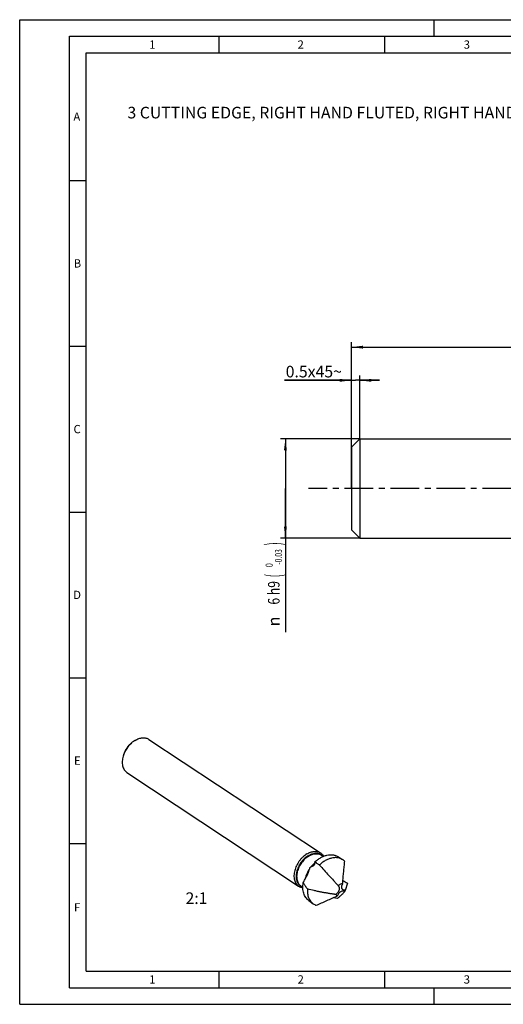
# Model space of a CAD drawing. Units: millimetres. Extents: x 0 to 420, y 0 to 297.
# Drawn here: x 0 to 146, y 0 to 297 of the extents above; entities that cross this region are included whole.
import ezdxf
from ezdxf.enums import TextEntityAlignment as Align

# ---------------------------------------------------------------- set-up
doc = ezdxf.new("R2010")
doc.units = ezdxf.units.MM
doc.header["$LTSCALE"] = 23.1
doc.linetypes.add('CENTER', pattern=[0.6, 0.375, -0.075, 0.075, -0.075])
doc.layers.get('0').update_dxf_attribs({"linetype": 'CONTINUOUS'})
for name, color, linetype in [('607371542-001-00-ED1_FORMAT', 7, 'CONTINUOUS'), ('607371542-001-00-ED1_TEXT', 7, 'CONTINUOUS'), ('607371543-000_AXIS', 7, 'CONTINUOUS'), ('607371543-000_CL', 7, 'CONTINUOUS'), ('607371543-000_DIM', 7, 'CONTINUOUS')]:
    doc.layers.add(name, color=color, linetype=linetype)
doc.styles.get("Standard").update_dxf_attribs({"font": 'TXT.SHX', "width": 0.7})
doc.styles.add('TEXTSTYLE_2', font='gdt', dxfattribs={"width": 0.7})
doc.styles.add('TEXTSTYLE_3', font='TXT.SHX', dxfattribs={"width": 0.6})
doc.dimstyles.new('DIMSTYLE_1', dxfattribs={"dimtxt": 3.5, "dimasz": 3.5, "dimexe": 1.5, "dimexo": 0, "dimgap": 0.875, "dimtad": 1, "dimdec": 3, "dimlfac": 0.2, "dimdsep": 46, "dimtxsty": 'STANDARD', "dimblk": '_FILLED', "dimblk1": '_FILLED', "dimblk2": '_FILLED', "dimcen": 0.09, "dimclrt": 2, "dimadec": 3, "dimazin": 2, "dimtp": 0.5, "dimtm": 0.5, "dimtfac": 1, "dimtdec": 3, "dimtofl": 0, "dimtmove": 0, "dimatfit": 3, "dimldrblk": '_FILLED', "dimfxl": 1, "dimtolj": 1, "dimarcsym": 0})
doc.dimstyles.new('DIMSTYLE_2', dxfattribs={"dimtxt": 3.5, "dimasz": 3.5, "dimexe": 1.5, "dimexo": 0, "dimgap": 0.875, "dimtad": 1, "dimdec": 3, "dimlfac": 0.2, "dimdsep": 46, "dimtxsty": 'STANDARD', "dimblk": '_FILLED', "dimblk1": '_FILLED', "dimblk2": '_FILLED', "dimcen": 0.09, "dimclrt": 2, "dimadec": 3, "dimazin": 2, "dimtp": 0.05, "dimtm": 0.05, "dimtfac": 1, "dimtdec": 3, "dimtofl": 0, "dimtmove": 0, "dimatfit": 3, "dimldrblk": '_FILLED', "dimfxl": 1, "dimtolj": 1, "dimarcsym": 0})
doc.dimstyles.new('DIMSTYLE_3', dxfattribs={"dimtxt": 3.5, "dimasz": 3.5, "dimexe": 1.5, "dimexo": 0, "dimgap": 0.875, "dimtad": 1, "dimdec": 3, "dimlfac": 0.2, "dimdsep": 46, "dimtxsty": 'STANDARD', "dimblk": '_FILLED', "dimblk1": '_FILLED', "dimblk2": '_FILLED', "dimcen": 0.09, "dimclrt": 2, "dimadec": 3, "dimazin": 2, "dimtol": 1, "dimtm": 0.03, "dimtfac": 0.6, "dimtdec": 3, "dimtofl": 0, "dimtmove": 0, "dimatfit": 3, "dimldrblk": '_FILLED', "dimfxl": 1, "dimtolj": 1, "dimarcsym": 0})

# ---------------------------------------------------------------- blocks, each defined once
blk = doc.blocks.new('_FILLED')
at = {"color": 0, "linetype": 'BYBLOCK'}
blk.add_solid([(0, 0), (-1, 0.125), (-1, -0.125)], dxfattribs=at)
blk = doc.blocks.new('*D0')
at = {"layer": '607371543-000_DIM', "color": 3, "linetype": 'CONTINUOUS'}
for p, q in [((100.01, 155.58), (100.01, 199.72)), ((350.01, 155.58), (350.01, 199.72)), ((100.01, 198.22), (225.01, 198.22)), ((350.01, 198.22), (225.01, 198.22))]:
    blk.add_line(p, q, dxfattribs=at)
at = {"layer": '607371543-000_DIM', "color": 3, "linetype": 'CONTINUOUS', "xscale": 3.5, "yscale": 3.5, "zscale": 3.5, "rotation": 180}
blk.add_blockref('_FILLED', (100.01, 198.22), dxfattribs=at)
at = {"layer": '607371543-000_DIM', "color": 3, "linetype": 'CONTINUOUS', "xscale": 3.5, "yscale": 3.5, "zscale": 3.5}
blk.add_blockref('_FILLED', (350.01, 198.22), dxfattribs=at)
at = {"layer": '607371543-000_DIM', "color": 2, "linetype": 'CONTINUOUS', "insert": (225.01, 202.6), "char_height": 3.5, "width": 7.875, "attachment_point": 2, "line_spacing_factor": 0.9}
blk.add_mtext('50', dxfattribs=at)
blk = doc.blocks.new('*D1')
at = {"layer": '607371543-000_DIM', "color": 3, "linetype": 'CONTINUOUS'}
for p, q in [((100.01, 188.22), (79.82, 188.22)), ((79.82, 188.22), (101.26, 188.22)), ((100.01, 170.58), (100.01, 189.72)), ((108.51, 188.22), (101.26, 188.22)), ((102.51, 170.58), (102.51, 189.72)), ((102.51, 188.22), (108.51, 188.22))]:
    blk.add_line(p, q, dxfattribs=at)
at = {"layer": '607371543-000_DIM', "color": 3, "linetype": 'CONTINUOUS', "xscale": 3.5, "yscale": 3.5, "zscale": 3.5}
blk.add_blockref('_FILLED', (100.01, 188.22), dxfattribs=at)
at = {"layer": '607371543-000_DIM', "color": 3, "linetype": 'CONTINUOUS', "xscale": 3.5, "yscale": 3.5, "zscale": 3.5, "rotation": 180}
blk.add_blockref('_FILLED', (102.51, 188.22), dxfattribs=at)
at = {"layer": '607371543-000_DIM', "color": 2, "linetype": 'CONTINUOUS', "insert": (97.15, 192.6), "char_height": 3.5, "width": 26, "attachment_point": 3, "line_spacing_factor": 0.9}
blk.add_mtext('0.5x45\\fgdt;{\\W1.0;{\\fgdt;~}}', dxfattribs=at)
blk = doc.blocks.new('*D2')
at = {"layer": '607371543-000_DIM', "color": 3, "linetype": 'CONTINUOUS'}
for p, q in [((102.51, 170.58), (78.61, 170.58)), ((80.11, 170.58), (80.11, 155.58)), ((80.11, 140.58), (80.11, 155.58)), ((80.11, 155.58), (80.11, 112.26)), ((102.51, 140.58), (78.61, 140.58))]:
    blk.add_line(p, q, dxfattribs=at)
at = {"layer": '607371543-000_DIM', "color": 3, "linetype": 'CONTINUOUS', "xscale": 3.5, "yscale": 3.5, "zscale": 3.5}
for p, rotation in [((80.11, 170.58), 90), ((80.11, 140.58), 270)]:
    blk.add_blockref('_FILLED', p, dxfattribs=dict(at, rotation=rotation))
at = {"layer": '607371543-000_DIM', "color": 2, "linetype": 'CONTINUOUS'}
for s, height, width, p in [(')', 4.9, 0.428571, (79.06, 139.38)), ('(', 4.9, 0.428571, (79.06, 129.78)), ('6 h9', 3.5, 0.767857, (78.36, 127.68))]:
    blk.add_text(s, height=height, rotation=90, dxfattribs=dict(at, width=width)).set_placement(p, align=Align.RIGHT)
at = {"layer": '607371543-000_DIM', "color": 2, "linetype": 'CONTINUOUS', "style": 'TEXTSTYLE_3'}
for s, width, p in [('-0.03', 0.714286, (79.06, 137.28)), (' 0', 0.785714, (76.26, 133.08))]:
    blk.add_text(s, height=2.1, rotation=90, dxfattribs=dict(at, width=width)).set_placement(p, align=Align.RIGHT)
at = {"layer": '607371543-000_DIM', "color": 2, "linetype": 'CONTINUOUS', "style": 'TEXTSTYLE_2'}
blk.add_text('n', height=3.5, rotation=90, dxfattribs=at).set_placement((78.36, 116.93), align=Align.RIGHT)

msp = doc.modelspace()

# ---------------------------------------------------------------- linework, layer by layer
at = {"layer": '607371542-001-00-ED1_FORMAT', "color": 3, "linetype": 'CONTINUOUS'}
for p, q in [((0, 0), (0, 297)), ((0, 297), (420, 297)), ((125, 292), (125, 297)), ((15, 5), (15, 292)), ((15, 292), (415, 292)), ((60, 292), (60, 287)), ((110, 292), (110, 287)), ((15, 248.5), (20, 248.5)), ((15, 198.5), (20, 198.5)), ((15, 148.5), (20, 148.5)), ((15, 98.5), (20, 98.5)), ((15, 48.5), (20, 48.5)), ((60, 10), (60, 5)), ((110, 10), (110, 5)), ((15, 5), (415, 5)), ((125, 0), (125, 5)), ((0, 0), (420, 0))]:
    msp.add_line(p, q, dxfattribs=at)
at = {"layer": '607371542-001-00-ED1_FORMAT', "color": 7, "linetype": 'CONTINUOUS'}
for p, q in [((20, 10), (20, 287)), ((20, 287), (410, 287)), ((20, 10), (410, 10))]:
    msp.add_line(p, q, dxfattribs=at)
at = {"layer": '607371543-000_AXIS', "color": 1, "linetype": 'CENTER'}
msp.add_line((356.0599, 155.5822), (87.1122, 155.5822), dxfattribs=at)
at = {"layer": '607371543-000_CL', "color": 7, "linetype": 'CONTINUOUS'}
for p, q in [((100.0122, 168.0822), (102.5122, 170.5822)), ((102.5122, 170.5822), (102.5122, 140.5822)), ((102.5122, 170.5822), (312.3112, 170.5822)), ((100.0122, 168.0822), (100.0122, 143.0822)), ((100.0122, 143.0822), (102.5122, 140.5822)), ((102.5122, 140.5822), (312.3112, 140.5822)), ((33.6193, 78.7542), (33.9562, 79.0307)), ((38.9486, 79.9245), (90.7251, 45.6487)), ((31.3204, 75.2815), (31.1975, 74.8633)), ((32.3246, 69.9184), (84.1011, 35.6426)), ((90.9979, 44.9884), (91.5518, 44.6217)), ((95.8939, 44.5517), (97.3234, 43.6764)), ((84.8155, 35.6494), (85.3693, 35.2827)), ((98.7781, 36.5273), (98.1549, 34.3749)), ((87.1299, 31.3128), (88.4939, 30.3387)), ((95.8215, 31.957), (94.5304, 32.1444))]:
    msp.add_line(p, q, dxfattribs=at)
at = {"layer": '607371543-000_CL', "color": 9, "linetype": 'CONTINUOUS'}
for p, q in [((89.0251, 42.6168), (89.0183, 42.6115)), ((89.036, 42.6252), (89.0251, 42.6168))]:
    msp.add_line(p, q, dxfattribs=at)
for centre, radius, start, end in [((89.4728, 42.9564), 2.5899, 44.889376, 53.10659), ((86.0906, 37.8475), 2.5904, 239.903864, 248.13902)]:
    msp.add_arc(centre, radius, start, end, dxfattribs=at)
at = {"layer": '607371543-000_CL', "color": 7, "linetype": 'CONTINUOUS'}
for centre, radius, start, end in [((95.4166, 40.565), 3.6493, 44.653721, 58.497646), ((89.5098, 40.1691), 2.2626, 157.21786, 163.616348), ((115.0109, 29.2451), 19.0155, 158.19436, 159.7876), ((1.7775, 44.7959), 95.9545, 354.925503, 355.104624), ((96.8899, 52.9859), 19.8684, 264.359799, 265.386115), ((83.5915, 47.1689), 18.2354, 309.91262, 311.548916), ((97.9312, 35.234), 0.8501, 208.047349, 210.657268), ((97.8989, 35.2143), 0.8122, 210.627739, 216.434923), ((95.3215, 28.1239), 6.4904, 65.55142, 68.810317)]:
    msp.add_arc(centre, radius, start, end, dxfattribs=at)
for points, knots in [([(34.79, 79.6226), (34.9717, 79.7324), (35.338, 79.9306), (35.9031, 80.1626), (36.465, 80.3201), (37.016, 80.4005), (37.5483, 80.4023), (38.0543, 80.325), (38.5261, 80.1691), (38.8141, 80.0136), (38.9486, 79.9245)], [0, 0, 0, 0, 0.14488301, 0.28365023, 0.41604985, 0.54217137, 0.66250827, 0.77798058, 0.88992123, 1, 1, 1, 1]), ([(33.9562, 79.0307), (33.634, 78.7663), (33.0239, 78.1772), (32.2456, 77.1663), (31.619, 76.055), (31.315, 75.2632), (31.1975, 74.8633)], [0, 0, 0, 0, 0.24686608, 0.49999988, 0.75313365, 1, 1, 1, 1]), ([(33.6193, 78.7542), (33.3507, 78.5339), (32.8424, 78.0429), (32.1937, 77.2006), (31.6716, 76.2744), (31.4183, 75.6147), (31.3203, 75.2814)], [0, 0, 0, 0, 0.24686642, 0.50000043, 0.75313407, 1, 1, 1, 1]), ([(34.79, 79.6226), (34.7184, 79.5793), (34.43, 79.3973), (34.1552, 79.1939), (33.9562, 79.0307)], [0, 0, 0, 0, 0.24524181, 1, 1, 1, 1]), ([(31.1975, 74.8633), (31.1223, 74.6077), (31.0011, 74.0988), (30.9091, 73.3379), (30.9125, 72.6079), (31.0115, 71.9233), (31.2049, 71.2979), (31.4453, 70.8313), (31.6805, 70.5038), (31.8754, 70.2833), (32.0895, 70.0864), (32.2445, 69.9714), (32.3246, 69.9184)], [0, 0, 0, 0, 0.14751878, 0.28892875, 0.42338098, 0.55049898, 0.67048436, 0.78420572, 0.83924712, 0.89336369, 0.946844, 1, 1, 1, 1]), ([(86.5665, 45.3467), (86.3509, 45.2163), (85.9271, 44.9258), (85.3318, 44.42), (84.7748, 43.8447), (84.2665, 43.2106), (83.8162, 42.5292), (83.4321, 41.8132), (83.1213, 41.0755), (82.8895, 40.3298), (82.741, 39.5896), (82.6786, 38.8683), (82.7038, 38.179), (82.8165, 37.5342), (83.0151, 36.9458), (83.2527, 36.507), (83.4816, 36.1983), (83.67, 35.9897), (83.8759, 35.8029), (84.0245, 35.6933), (84.1011, 35.6426)], [0, 0, 0, 0, 0.0656618, 0.1336198, 0.20329966, 0.27404184, 0.34513952, 0.41587019, 0.48552753, 0.5534539, 0.61907416, 0.68193123, 0.74172496, 0.79835236, 0.85194748, 0.90291189, 0.92763637, 0.95197754, 0.97605569, 1, 1, 1, 1]), ([(86.5665, 45.3467), (86.7482, 45.4566), (87.1145, 45.6548), (87.6796, 45.8868), (88.2416, 46.0443), (88.7926, 46.1247), (89.3248, 46.1265), (89.8308, 46.0491), (90.3026, 45.8933), (90.5906, 45.7377), (90.7251, 45.6487)], [0, 0, 0, 0, 0.14488301, 0.28365023, 0.41604985, 0.54217137, 0.66250827, 0.77798058, 0.88992123, 1, 1, 1, 1]), ([(89.0147, 42.9734), (89.2902, 43.2226), (89.8565, 43.6833), (90.7583, 44.2601), (91.6799, 44.6991), (92.6016, 44.9903), (93.3654, 45.1055), (93.9543, 45.1147), (94.3773, 45.0817), (94.7853, 45.0091), (95.1762, 44.8972), (95.5476, 44.7466), (95.7814, 44.6205), (95.8939, 44.5517)], [0, 0, 0, 0, 0.14765778, 0.28956204, 0.4246451, 0.55231033, 0.67255638, 0.73014687, 0.78621122, 0.84095722, 0.89463771, 0.94754465, 1, 1, 1, 1]), ([(90.7251, 45.6487), (90.8177, 45.5874), (90.9963, 45.4527), (91.239, 45.2182), (91.4554, 44.9525), (91.5795, 44.7583), (91.6368, 44.6571)], [0, 0, 0, 0, 0.24516263, 0.4923193, 0.74336342, 1, 1, 1, 1]), ([(87.8808, 41.5198), (87.9221, 41.539), (88.0046, 41.5753), (88.1664, 41.6434), (88.3589, 41.7263), (88.5697, 41.8375), (88.6934, 41.929), (88.7459, 41.9798)], [0, 0, 0, 0, 0.13886941, 0.27460996, 0.53493513, 0.7775197, 1, 1, 1, 1]), ([(88.7459, 41.9798), (88.7581, 41.9915), (88.8038, 42.0384), (88.8432, 42.0917), (88.8665, 42.1344)], [0, 0, 0, 0, 0.25701489, 1, 1, 1, 1]), ([(88.8665, 42.1344), (88.8918, 42.1806), (88.9372, 42.2682), (88.9854, 42.377), (89.0132, 42.4567), (89.0276, 42.5092), (89.0362, 42.5567), (89.0378, 42.5868), (89.0372, 42.6007)], [0, 0, 0, 0, 0.31510728, 0.59063827, 0.7116004, 0.82036967, 0.91652567, 1, 1, 1, 1]), ([(89.0372, 42.6007), (89.0358, 42.632), (89.0323, 42.6943), (89.0247, 42.8186), (89.0187, 42.9115), (89.0147, 42.9734)], [0, 0, 0, 0, 0.25169979, 0.50158393, 1, 1, 1, 1]), ([(89.0147, 42.9734), (89.2339, 42.8161), (89.6723, 42.5013), (90.1107, 42.1864), (90.3301, 42.0292)], [0, 0, 0, 0, 0.49992973, 1, 1, 1, 1]), ([(97.3234, 43.6764), (97.209, 43.7465), (96.9711, 43.8745), (96.5932, 44.0271), (96.1953, 44.14), (95.7798, 44.2125), (95.3492, 44.2443), (94.7494, 44.2322), (93.9718, 44.1106), (93.0341, 43.808), (92.0976, 43.3541), (91.1825, 42.7594), (90.6088, 42.2853), (90.3301, 42.0292)], [0, 0, 0, 0, 0.05235966, 0.10517728, 0.15877993, 0.21346366, 0.26948411, 0.32705053, 0.44730626, 0.57504767, 0.71024587, 0.85226698, 1, 1, 1, 1]), ([(90.3301, 42.0292), (90.8071, 41.5074), (91.7612, 40.4637), (93.1923, 38.8981), (94.3847, 37.5933), (95.3383, 36.5493), (95.815, 36.0271), (96.0531, 35.7658)], [0, 0, 0, 0, 0.24999976, 0.49999958, 0.74999952, 0.87499962, 1, 1, 1, 1]), ([(97.382, 36.6075), (97.4066, 36.8947), (97.4537, 37.4633), (97.5471, 38.5813), (97.6689, 39.9469), (97.8308, 41.5527), (97.9503, 42.6084), (98.0126, 43.1298)], [0, 0, 0, 0, 0.13197252, 0.26118686, 0.51362309, 0.75961858, 1, 1, 1, 1]), ([(85.4837, 36.6616), (85.6722, 37.0238), (86.056, 37.7686), (86.4538, 38.5063), (86.6677, 38.8787)], [0, 0, 0, 0, 0.48742404, 1, 1, 1, 1]), ([(86.6677, 38.8787), (86.6835, 38.9063), (86.7449, 39.0176), (86.7995, 39.1327), (86.8375, 39.2203)], [0, 0, 0, 0, 0.24973982, 1, 1, 1, 1]), ([(86.8375, 39.2203), (86.8921, 39.3461), (86.9773, 39.5715), (87.0824, 39.8999), (87.1693, 40.2002), (87.2526, 40.5034), (87.3093, 40.706), (87.3391, 40.8073)], [0, 0, 0, 0, 0.24704278, 0.43350542, 0.62108502, 0.80988984, 1, 1, 1, 1]), ([(87.4237, 41.0452), (87.4454, 41.0966), (87.4976, 41.1968), (87.6031, 41.3302), (87.7324, 41.4403), (87.8305, 41.4962), (87.8808, 41.5198)], [0, 0, 0, 0, 0.24826208, 0.5004223, 0.75243363, 1, 1, 1, 1]), ([(84.1011, 35.6426), (84.1937, 35.5813), (84.3875, 35.4695), (84.6982, 35.3377), (85.0274, 35.2422), (85.2547, 35.2038), (85.3702, 35.1906)], [0, 0, 0, 0, 0.2451615, 0.49231751, 0.74336188, 1, 1, 1, 1]), ([(87.1299, 31.3128), (86.9551, 31.4377), (86.624, 31.7224), (86.204, 32.2363), (85.8638, 32.8313), (85.608, 33.4979), (85.4395, 34.2263), (85.3603, 35.0059), (85.3711, 35.8258), (85.4368, 36.3807), (85.4837, 36.6616)], [0, 0, 0, 0, 0.10938535, 0.220983, 0.3364035, 0.45689705, 0.58329195, 0.71599058, 0.85500234, 1, 1, 1, 1]), ([(86.7316, 34.8015), (86.5125, 35.104), (86.0841, 35.7159), (85.679, 36.3435), (85.4837, 36.6616)], [0, 0, 0, 0, 0.50016148, 1, 1, 1, 1]), ([(97.3559, 36.3086), (97.2497, 36.3166), (97.0246, 36.3013), (96.6896, 36.1971), (96.3573, 36.0172), (96.152, 35.8561), (96.0531, 35.7658)], [0, 0, 0, 0, 0.22087772, 0.46157883, 0.72230753, 1, 1, 1, 1]), ([(96.0531, 35.7658), (96.0634, 35.7479), (96.1047, 35.6765), (96.1454, 35.6046), (96.1749, 35.5501)], [0, 0, 0, 0, 0.24939131, 1, 1, 1, 1]), ([(97.181, 34.8343), (97.1639, 34.8663), (97.1331, 34.9341), (97.087, 35.0821), (97.067, 35.2438), (97.0726, 35.4122), (97.0963, 35.5925), (97.1339, 35.7269), (97.1664, 35.815)], [0, 0, 0, 0, 0.10810066, 0.22049824, 0.45994813, 0.58785687, 0.72090059, 1, 1, 1, 1]), ([(97.4403, 37.3005), (97.6633, 37.1717), (98.1093, 36.9141), (98.5553, 36.6563), (98.7781, 36.5273)], [0, 0, 0, 0, 0.50002146, 1, 1, 1, 1]), ([(86.7316, 34.8015), (86.7185, 34.5642), (86.7134, 34.0976), (86.7736, 33.4143), (86.9011, 32.7683), (87.0948, 32.1666), (87.353, 31.6157), (87.6731, 31.1218), (88.0517, 30.6906), (88.3418, 30.4474), (88.4939, 30.3387)], [0, 0, 0, 0, 0.14242947, 0.27926452, 0.41048365, 0.53631289, 0.65725807, 0.77411035, 0.88793041, 1, 1, 1, 1]), ([(94.9372, 33.2137), (94.7638, 33.2307), (94.4173, 33.2689), (93.726, 33.3577), (92.8643, 33.4872), (91.8339, 33.6651), (90.8069, 33.8616), (89.7831, 34.0746), (88.4224, 34.3784), (87.4066, 34.6272), (86.7316, 34.8015)], [0, 0, 0, 0, 0.0624968, 0.12499207, 0.24998, 0.37497306, 0.49997244, 0.62497716, 0.74998548, 1, 1, 1, 1]), ([(89.4267, 29.8582), (90.491, 30.335), (92.0876, 31.0503), (93.9503, 31.8847), (95.015, 32.3615), (95.5475, 32.5998), (95.8138, 32.7188)], [0, 0, 0, 0, 0.49993311, 0.7499253, 0.87494074, 1, 1, 1, 1]), ([(95.2917, 33.1819), (95.32, 33.1275), (95.3849, 33.0249), (95.5075, 32.8928), (95.6512, 32.7882), (95.7584, 32.7385), (95.8138, 32.7188)], [0, 0, 0, 0, 0.25759786, 0.50702282, 0.75282525, 1, 1, 1, 1]), ([(96.3003, 34.6695), (96.2853, 34.5646), (96.2482, 34.4067), (96.1724, 34.203), (96.0764, 33.9995), (95.9239, 33.7617), (95.7698, 33.5957), (95.6863, 33.5217)], [0, 0, 0, 0, 0.23963397, 0.36432985, 0.49127799, 0.74771843, 1, 1, 1, 1]), ([(95.8138, 32.7188), (95.8262, 32.7446), (95.8758, 32.8477), (95.926, 32.9505), (95.9644, 33.0273)], [0, 0, 0, 0, 0.24980188, 1, 1, 1, 1]), ([(97.9508, 33.9563), (97.9206, 33.9179), (97.8562, 33.8413), (97.7162, 33.6872), (97.5238, 33.4918), (97.2761, 33.2536), (97.0113, 33.0079), (96.7319, 32.7548), (96.3352, 32.402), (96.0295, 32.1361), (95.8215, 31.957)], [0, 0, 0, 0, 0.0500936, 0.10259322, 0.21360502, 0.33144351, 0.45519078, 0.58427898, 0.71829603, 1, 1, 1, 1]), ([(95.9644, 33.0273), (95.9851, 33.0687), (96.0295, 33.1503), (96.1265, 33.3089), (96.2609, 33.498), (96.4411, 33.7064), (96.5748, 33.8308), (96.6445, 33.8877)], [0, 0, 0, 0, 0.12591087, 0.25233164, 0.50505759, 0.75537815, 1, 1, 1, 1]), ([(96.1749, 35.5501), (96.1911, 35.5202), (96.2198, 35.4574), (96.2546, 35.3583), (96.2822, 35.2539), (96.3095, 35.1061), (96.3235, 34.9098), (96.3118, 34.7505), (96.3003, 34.6695)], [0, 0, 0, 0, 0.112826, 0.22905185, 0.34854637, 0.47143758, 0.72800293, 1, 1, 1, 1]), ([(96.6445, 33.8877), (96.7009, 33.9338), (96.8162, 34.0181), (97.0504, 34.1488), (97.2425, 34.2075), (97.3681, 34.2167)], [0, 0, 0, 0, 0.27151547, 0.53057303, 1, 1, 1, 1]), ([(97.9027, 34.3856), (97.8696, 34.3876), (97.8043, 34.3958), (97.6786, 34.425), (97.5299, 34.4829), (97.3704, 34.5879), (97.2831, 34.6808), (97.2454, 34.7319)], [0, 0, 0, 0, 0.13010641, 0.25721819, 0.50559182, 0.75098536, 1, 1, 1, 1]), ([(97.3681, 34.2167), (97.42, 34.2205), (97.5221, 34.2183), (97.6215, 34.1933), (97.6675, 34.1755)], [0, 0, 0, 0, 0.5131235, 1, 1, 1, 1]), ([(98.1549, 34.3749), (98.1338, 34.3755), (98.0497, 34.3783), (97.9656, 34.3818), (97.9027, 34.3856)], [0, 0, 0, 0, 0.25067934, 1, 1, 1, 1]), ([(98.0077, 34.0323), (98.0032, 34.026), (97.9847, 34.0002), (97.9655, 33.975), (97.9508, 33.9563)], [0, 0, 0, 0, 0.2459077, 1, 1, 1, 1]), ([(98.0077, 34.0323), (98.022, 34.0603), (98.0766, 34.1719), (98.124, 34.2872), (98.1549, 34.3749)], [0, 0, 0, 0, 0.25243004, 1, 1, 1, 1]), ([(88.4939, 30.3387), (88.636, 30.2373), (88.9366, 30.0539), (89.2604, 29.9158), (89.4267, 29.8582)], [0, 0, 0, 0, 0.49786205, 1, 1, 1, 1])]:
    msp.add_open_spline(points, degree=3, knots=knots, dxfattribs=at)
at = {"layer": '607371543-000_CL', "color": 9, "linetype": 'CONTINUOUS'}
for points, knots in [([(86.9856, 44.8302), (86.7787, 44.7051), (86.3721, 44.4257), (85.8018, 43.9384), (85.2694, 43.3837), (84.785, 42.772), (84.3579, 42.1152), (83.9962, 41.4255), (83.7067, 40.7162), (83.495, 40.0007), (83.3652, 39.2925), (83.3198, 38.6049), (83.36, 37.9507), (83.4856, 37.3424), (83.6947, 36.7915), (83.9387, 36.3854), (84.1706, 36.1032), (84.3607, 35.9142), (84.5673, 35.7469), (84.7154, 35.6505), (84.7916, 35.6063)], [0, 0, 0, 0, 0.06596297, 0.13426413, 0.20430247, 0.27538839, 0.34678393, 0.41773696, 0.48751565, 0.55544366, 0.62093678, 0.68354191, 0.74297924, 0.79918592, 0.85235825, 0.90298011, 0.92759473, 0.95188125, 0.9759704, 1, 1, 1, 1]), ([(87.1165, 44.7066), (86.9153, 44.5849), (86.5198, 44.3137), (85.9641, 43.8416), (85.4443, 43.3047), (84.9699, 42.7128), (84.5496, 42.0769), (84.1911, 41.4086), (83.901, 40.7201), (83.6846, 40.0241), (83.546, 39.3332), (83.4878, 38.66), (83.5113, 38.0167), (83.6165, 37.4149), (83.8019, 36.8657), (84.0236, 36.4562), (84.2372, 36.168), (84.4131, 35.9734), (84.6053, 35.799), (84.744, 35.6967), (84.8155, 35.6494)], [0, 0, 0, 0, 0.06566189, 0.13361976, 0.20329966, 0.27404184, 0.34513953, 0.41587019, 0.48552753, 0.55345393, 0.61907413, 0.68193126, 0.74172495, 0.79835235, 0.85194751, 0.90291187, 0.92763637, 0.95197755, 0.9760557, 1, 1, 1, 1]), ([(86.9856, 44.8302), (87.1637, 44.938), (87.523, 45.1314), (88.0775, 45.3548), (88.5423, 45.4788), (88.9076, 45.537), (89.2584, 45.5675), (89.6854, 45.5571), (90.1752, 45.4636), (90.5546, 45.3183), (90.8334, 45.1642), (90.9644, 45.0751), (91.0276, 45.0277)], [0, 0, 0, 0, 0.14543984, 0.28446389, 0.4168194, 0.48056136, 0.54272783, 0.6626337, 0.77770628, 0.88949115, 0.94479257, 1, 1, 1, 1]), ([(87.1165, 44.7066), (87.2861, 44.8091), (87.628, 44.9941), (88.1554, 45.2106), (88.6799, 45.3576), (89.1942, 45.4327), (89.691, 45.4343), (90.1632, 45.3621), (90.6035, 45.2167), (90.8724, 45.0715), (90.9979, 44.9884)], [0, 0, 0, 0, 0.14488305, 0.28365014, 0.41604986, 0.54217135, 0.66250832, 0.77798061, 0.88992122, 1, 1, 1, 1]), ([(89.0183, 42.6115), (88.9163, 42.5326), (88.5092, 42.1992), (88.1381, 41.8223), (87.8808, 41.5198)], [0, 0, 0, 0, 0.24510546, 1, 1, 1, 1]), ([(87.3391, 40.8073), (87.185, 40.5802), (86.9007, 40.113), (86.5492, 39.3801), (86.2806, 38.6314), (86.1582, 38.1221), (86.1133, 37.8692)], [0, 0, 0, 0, 0.25683591, 0.51098613, 0.75957054, 1, 1, 1, 1])]:
    msp.add_open_spline(points, degree=3, knots=knots, dxfattribs=at)

# ---------------------------------------------------------------- texts
at = {"layer": '607371542-001-00-ED1_FORMAT', "color": 2, "linetype": 'CONTINUOUS', "char_height": 2.5, "attachment_point": 1, "line_spacing_factor": 0.9}
for s, insert, width in [('1', (39.0476, 290.75), 2.857143), ('2', (83.7798, 290.75), 3.660714), ('3', (133.869, 290.75), 3.392857), ('A', (16.1905, 269), 3.928571), ('B', (16.2798, 224.75), 3.660714), ('C', (16.2202, 174.75), 3.839286), ('D', (16.131, 124.75), 4.107143), ('E', (16.369, 74.75), 3.392857), ('F', (16.369, 30.5), 3.392857), ('1', (39.0476, 8.75), 2.857143), ('2', (83.7798, 8.75), 3.660714), ('3', (133.869, 8.75), 3.392857)]:
    msp.add_mtext(s, dxfattribs=dict(at, insert=insert, width=width))
at = {"layer": '607371542-001-00-ED1_TEXT', "color": 2, "linetype": 'CONTINUOUS', "char_height": 3.5, "line_spacing_factor": 0.9}
for s, insert, width, attachment_point in [('3 CUTTING EDGE, RIGHT HAND FLUTED, RIGHT HAND CUTTING', (32.4895, 270.7209), 218.125, 1), ('2:1', (56.6209, 33.7595), 9, 3)]:
    msp.add_mtext(s, dxfattribs=dict(at, insert=insert, width=width, attachment_point=attachment_point))

# ---------------------------------------------------------------- dimensions: what is measured, and where the dimension line sits
at = {"layer": '607371543-000_DIM', "color": 3, "linetype": 'CONTINUOUS'}
dim = msp.add_linear_dim(base=(350.0122, 198.2222), p1=(100.0122, 155.5822), p2=(350.0122, 155.5822), dimstyle='DIMSTYLE_1', dxfattribs=at)
dim.commit()
dim.dimension.update_dxf_attribs({"geometry": '*D0', "text_midpoint": (224.5122, 198.2222), "dimtype": 160})
dim = msp.add_linear_dim(base=(102.5122, 188.2222), p1=(100.0122, 170.5822), p2=(102.5122, 170.5822), text='<>x45\\fgdt;{\\W1.0;{\\fgdt;~}}', dimstyle='DIMSTYLE_2', dxfattribs=at)
dim.commit()
dim.dimension.update_dxf_attribs({"geometry": '*D1', "text_midpoint": (88.4831, 188.2222), "dimtype": 160})
dim = msp.add_linear_dim(base=(80.1122, 170.5822), p1=(102.5122, 140.5822), p2=(102.5122, 170.5822), angle=90, text='%%c<>', dimstyle='DIMSTYLE_3', override={"dimpost": '<>h9'}, dxfattribs=at)
dim.commit()
dim.dimension.update_dxf_attribs({"geometry": '*D2', "text_midpoint": (80.1122, 125.8223), "dimtype": 160})

doc.saveas('drawing.dxf')
